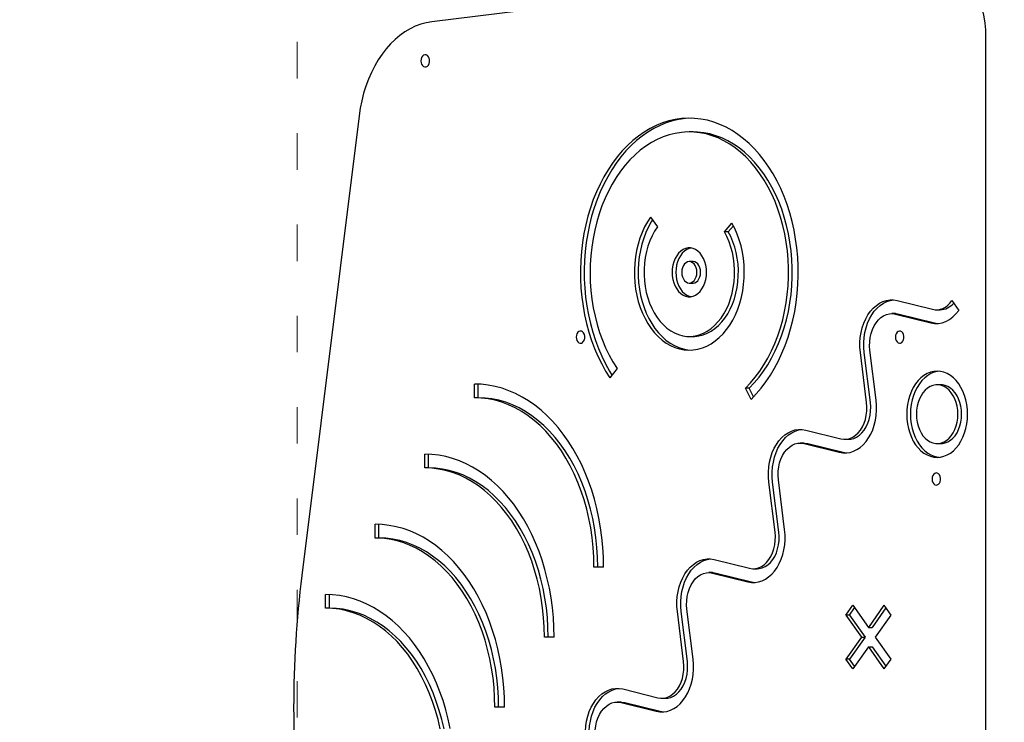
# Model space of a CAD drawing. Units: millimetres. Extents: x -5503 to 5502, y -7675 to 7677.
# Drawn here: x -334 to 313, y -343 to 119 of the extents above; entities that cross this region are included whole.
import ezdxf

# ---------------------------------------------------------------- set-up
doc = ezdxf.new("R2010")
doc.units = ezdxf.units.MM
doc.header["$PDSIZE"] = -1
doc.linetypes.add('ACAD_ISO03W100', pattern=[30, 12, -18])
doc.layers.get('Defpoints').update_dxf_attribs({"lineweight": 5})
doc.layers.add('InterSystem-description', color=7, linetype='Continuous', lineweight=5)
doc.styles.add('arial', font='arial.ttf')
doc.dimstyles.new('IS_1-50(mm)', dxfattribs={"dimtxt": 100, "dimasz": 100, "dimexe": 10, "dimexo": 50, "dimgap": 10, "dimtad": 1, "dimdec": 0, "dimrnd": 0.5, "dimzin": 0, "dimtxsty": 'arial', "dimcen": 50, "dimclrd": 256, "dimclre": 256, "dimclrt": 256, "dimadec": 1, "dimazin": 0, "dimtfac": 1, "dimtdec": 0, "dimtmove": 0, "dimatfit": 3, "dimfxl": 0, "dimtolj": 1, "dimtzin": 0, "dimlwd": -1, "dimlwe": -1, "dimarcsym": 0})

# ---------------------------------------------------------------- blocks, each defined once
blk = doc.blocks.new('*D5')
at = {"layer": 'Defpoints', "color": 0}
for p in [(5.62, 6094.16), (-2343.77, -3739.14), (308.47, -3739.14)]:
    blk.add_point(p, dxfattribs=at)
at = {"layer": 'InterSystem-description'}
for p, q in [((-44.38, 6094.16), (-2353.77, 6094.16)), ((-2343.77, 5994.16), (-2343.77, -3639.14)), ((258.47, -3739.14), (-2353.77, -3739.14))]:
    blk.add_line(p, q, dxfattribs=at)
for points in [[(-2327.1, 5994.16), (-2360.44, 5994.16), (-2343.77, 6094.16)], [(-2360.44, -3639.14), (-2327.1, -3639.14), (-2343.77, -3739.14)]]:
    blk.add_solid(points, dxfattribs=at)
at = {"layer": 'InterSystem-description', "insert": (-2404.86, 1177.51), "char_height": 100, "attachment_point": 5, "rotation": 90, "style": 'arial'}
blk.add_mtext('\\A1;9834', dxfattribs=at)

msp = doc.modelspace()

# ---------------------------------------------------------------- linework, layer by layer
at = {"color": 7, "linetype": 'Continuous', "lineweight": 25}
for p, q in [((262.83, 157.48), (-63.08, 117.16)), ((301.37, -774.92), (301.37, 107.53)), ((-110.82, 55.29), (-148.47, -246.63)), ((108.8, 44.81), (106.31, 44.81)), ((80.86, -11.13), (85.35, -17.54)), ((129.42, -20.89), (134.38, -15.19)), ((131.91, -20.89), (135.34, -16.94)), ((131.91, -20.89), (129.42, -20.89)), ((108.8, -40.43), (106.31, -40.43)), ((106.31, -54.47), (108.8, -54.47)), ((243.01, -65.97), (266.2, -71.76)), ((279, -66.05), (283.51, -72.43)), ((241.86, -74.55), (239.38, -74.55)), ((241.9, -74.86), (265.09, -80.64)), ((244.39, -74.86), (267.57, -80.64)), ((268.72, -72.07), (271.2, -72.07)), ((267.57, -80.64), (269.96, -81.04)), ((106.31, -89.57), (108.8, -89.57)), ((222.87, -133.03), (218.78, -100.24)), ((225.35, -133.03), (221.26, -100.24)), ((229.15, -131.46), (225.07, -98.68)), ((58.78, -110.63), (54.13, -116.81)), ((-35.04, -129.86), (-35.04, -120.84)), ((-32.56, -129.86), (-32.56, -120.89)), ((271.75, -121.39), (269.26, -121.39)), ((146.89, -130.91), (143.27, -123.47)), ((145.76, -123.47), (143.27, -123.47)), ((148.56, -129.24), (145.76, -123.47)), ((-32.56, -129.86), (-35.04, -129.86)), ((182.85, -151.06), (206.03, -156.84)), ((181.69, -159.64), (179.21, -159.64)), ((181.74, -159.95), (204.92, -165.73)), ((184.22, -159.95), (207.4, -165.73)), ((208.55, -157.16), (211.03, -157.16)), ((269.26, -159.99), (271.75, -159.99)), ((-67.63, -175.95), (-67.63, -166.93)), ((-65.15, -175.95), (-65.15, -166.98)), ((-65.15, -175.95), (-67.63, -175.95)), ((162.7, -218.12), (158.61, -185.33)), ((165.18, -218.12), (161.09, -185.33)), ((168.99, -216.55), (164.9, -183.77)), ((-100.22, -222.04), (-100.22, -213.02)), ((-97.74, -222.04), (-97.74, -213.07)), ((-97.74, -222.04), (-100.22, -222.04)), ((122.68, -236.15), (145.86, -241.93)), ((49.99, -241.1), (43.61, -241.1)), ((46.09, -241.1), (43.61, -241.1)), ((49.99, -241.1), (46.09, -241.1)), ((121.53, -244.73), (119.05, -244.73)), ((121.57, -245.04), (144.75, -250.82)), ((124.05, -245.04), (147.24, -250.82)), ((148.39, -242.25), (150.87, -242.25)), ((-132.81, -268.13), (-132.81, -259.11)), ((-130.33, -268.13), (-130.33, -259.16)), ((-130.33, -268.13), (-132.81, -268.13)), ((102.53, -303.21), (98.45, -270.42)), ((105.02, -303.21), (100.93, -270.42)), ((108.82, -301.64), (104.73, -268.86)), ((209.25, -272.64), (213.76, -266.25)), ((211.73, -272.64), (215, -268.01)), ((213.76, -266.25), (224.03, -280.77)), ((234.29, -266.25), (224.03, -280.77)), ((235.53, -268.01), (226.51, -280.77)), ((234.29, -266.25), (238.8, -272.64)), ((209.25, -272.64), (219.51, -287.15)), ((211.73, -272.64), (209.25, -272.64)), ((211.73, -272.64), (221.99, -287.15)), ((238.8, -272.64), (228.54, -287.15)), ((224.03, -280.77), (226.51, -280.77)), ((17.4, -287.19), (11.02, -287.19)), ((13.5, -287.19), (11.02, -287.19)), ((17.4, -287.19), (13.5, -287.19)), ((219.51, -287.15), (209.25, -301.67)), ((221.99, -287.15), (211.73, -301.67)), ((219.51, -287.15), (221.99, -287.15)), ((228.54, -287.15), (238.8, -301.67)), ((224.03, -293.53), (213.76, -308.05)), ((224.03, -293.53), (234.29, -308.05)), ((224.03, -293.53), (226.51, -293.53)), ((226.51, -293.53), (235.53, -306.3)), ((213.76, -308.05), (209.25, -301.67)), ((211.73, -301.67), (209.25, -301.67)), ((215, -306.3), (211.73, -301.67)), ((238.8, -301.67), (234.29, -308.05)), ((62.51, -321.24), (85.69, -327.02)), ((61.36, -329.82), (58.88, -329.82)), ((61.4, -330.13), (84.59, -335.91)), ((63.88, -330.13), (87.07, -335.91)), ((88.22, -327.34), (90.7, -327.34)), ((-15.19, -333.27), (-21.57, -333.27)), ((-19.09, -333.27), (-21.57, -333.27)), ((-15.19, -333.27), (-19.09, -333.27))]:
    msp.add_line(p, q, dxfattribs=at)
at = {"color": 7, "linetype": 'Continuous', "lineweight": 25, "flags": 128}
for points in [[(301.37, 107.53), (301.24, 111.9), (300.84, 116.24), (300.17, 120.51), (299.24, 124.68), (298.05, 128.72), (296.62, 132.6), (294.96, 136.29), (293.08, 139.76), (290.99, 142.99), (288.71, 145.94), (286.26, 148.6), (283.65, 150.95), (280.9, 152.97), (278.05, 154.65), (275.1, 155.96), (272.08, 156.91), (269.01, 157.48), (265.92, 157.67), (262.83, 157.48)], [(-63.08, 117.16), (-66.72, 116.53), (-70.32, 115.54), (-73.86, 114.22), (-77.33, 112.54), (-80.7, 110.54), (-83.98, 108.21), (-87.13, 105.57), (-90.14, 102.63), (-93.01, 99.4), (-95.71, 95.9), (-98.23, 92.14), (-100.57, 88.15), (-102.7, 83.94), (-104.63, 79.54), (-106.33, 74.95), (-107.81, 70.21), (-109.06, 65.34), (-110.06, 60.36), (-110.82, 55.29)], [(-70.18, 91.49), (-70.06, 90.31), (-69.69, 89.23), (-69.11, 88.35), (-68.38, 87.76), (-67.56, 87.49), (-66.71, 87.58), (-65.93, 88.02), (-65.27, 88.76), (-64.79, 89.75), (-64.54, 90.89), (-64.54, 92.09), (-64.79, 93.23), (-65.27, 94.22), (-65.93, 94.96), (-66.71, 95.4), (-67.56, 95.49), (-68.38, 95.22), (-69.11, 94.63), (-69.69, 93.75), (-70.06, 92.67), (-70.18, 91.49)], [(146.89, -130.91), (150.32, -127.36), (153.59, -123.53), (156.7, -119.43), (159.62, -115.08), (162.37, -110.49), (164.91, -105.68), (167.25, -100.67), (169.37, -95.46), (171.27, -90.09), (172.95, -84.57), (174.39, -78.92), (175.59, -73.16), (176.54, -67.3), (177.25, -61.38), (177.71, -55.41), (177.92, -49.41), (177.87, -43.4), (177.58, -37.41), (177.03, -31.45), (176.24, -25.55), (175.19, -19.72), (173.91, -14), (172.39, -8.39), (170.64, -2.92), (168.66, 2.4), (166.46, 7.54), (164.05, 12.48), (161.43, 17.22), (158.62, 21.73), (155.63, 25.99), (152.47, 30), (149.14, 33.73), (145.66, 37.18), (142.04, 40.33), (138.3, 43.17), (134.44, 45.69), (130.49, 47.89), (126.45, 49.74), (122.34, 51.26), (118.17, 52.43), (113.97, 53.25), (109.73, 53.72), (105.48, 53.82), (101.24, 53.58), (97.01, 52.97), (92.82, 52.02), (88.67, 50.71), (84.59, 49.06), (80.58, 47.07), (76.66, 44.74), (72.85, 42.09), (69.16, 39.13), (65.59, 35.86), (62.17, 32.3), (58.9, 28.46), (55.8, 24.35), (52.88, 19.99), (50.15, 15.39), (47.61, 10.57), (45.29, 5.55), (43.17, 0.34), (41.28, -5.04), (39.61, -10.57), (38.19, -16.23), (37, -21.99), (36.05, -27.85), (35.35, -33.78), (34.9, -39.75), (34.71, -45.75), (34.76, -51.76), (35.07, -57.75), (35.63, -63.7), (36.43, -69.6), (37.48, -75.42), (38.78, -81.15), (40.31, -86.75), (42.07, -92.21), (44.06, -97.52), (46.27, -102.65), (48.69, -107.59), (51.31, -112.32), (54.13, -116.81)], [(107.55, 53.82), (103.72, 53.58), (99.49, 52.97), (95.3, 52.02), (91.15, 50.71), (87.07, 49.06), (83.06, 47.07), (79.14, 44.74), (75.33, 42.09), (71.64, 39.13), (68.07, 35.86), (64.65, 32.3), (61.39, 28.46), (58.29, 24.35), (55.37, 19.99), (52.63, 15.39), (50.1, 10.57), (47.77, 5.55), (45.65, 0.34), (43.76, -5.04), (42.1, -10.57), (40.67, -16.23), (39.48, -21.99), (38.53, -27.85), (37.83, -33.78), (37.39, -39.75), (37.19, -45.75), (37.24, -51.76), (37.55, -57.75), (38.11, -63.7), (38.91, -69.6), (39.96, -75.42), (41.26, -81.15), (42.79, -86.75), (44.55, -92.21), (46.54, -97.52), (48.75, -102.65), (51.17, -107.59), (53.79, -112.32), (55.46, -115.04)], [(143.27, -123.47), (146.55, -120.07), (149.67, -116.38), (152.63, -112.42), (155.4, -108.21), (157.98, -103.77), (160.36, -99.11), (162.54, -94.24), (164.49, -89.2), (166.22, -83.99), (167.71, -78.64), (168.96, -73.16), (169.98, -67.59), (170.74, -61.94), (171.25, -56.24), (171.51, -50.5), (171.52, -44.74), (171.27, -39), (170.78, -33.29), (170.03, -27.64), (169.03, -22.06), (167.79, -16.58), (166.31, -11.22), (164.6, -6.01), (162.66, -0.95), (160.5, 3.93), (158.13, 8.6), (155.56, 13.06), (152.79, 17.28), (149.85, 21.25), (146.74, 24.96), (143.47, 28.38), (140.05, 31.51), (136.51, 34.33), (132.85, 36.83), (129.08, 39), (125.23, 40.84), (121.3, 42.34), (117.31, 43.48), (113.28, 44.28), (109.23, 44.71), (105.16, 44.79), (101.1, 44.51), (97.05, 43.87), (93.05, 42.88), (89.09, 41.53), (85.2, 39.84), (81.4, 37.81), (77.69, 35.45), (74.09, 32.77), (70.62, 29.77), (67.29, 26.47), (64.1, 22.89), (61.09, 19.03), (58.24, 14.92), (55.59, 10.56), (53.13, 5.97), (50.88, 1.18), (48.84, -3.8), (47.03, -8.95), (45.45, -14.25), (44.11, -19.68), (43, -25.21), (42.15, -30.84), (41.54, -36.53), (41.18, -42.26), (41.08, -48.01), (41.23, -53.76), (41.64, -59.48), (42.29, -65.16), (43.2, -70.77), (44.35, -76.28), (45.74, -81.69), (47.36, -86.96), (49.22, -92.08), (51.3, -97.03), (53.59, -101.78), (56.09, -106.32), (58.78, -110.63)], [(145.76, -123.47), (149.03, -120.07), (152.16, -116.38), (155.11, -112.42), (157.88, -108.21), (160.46, -103.77), (162.85, -99.11), (165.02, -94.24), (166.97, -89.2), (168.7, -83.99), (170.19, -78.64), (171.45, -73.16), (172.46, -67.59), (173.22, -61.94), (173.73, -56.24), (174, -50.5), (174, -44.74), (173.76, -39), (173.26, -33.29), (172.51, -27.64), (171.51, -22.06), (170.27, -16.58), (168.79, -11.22), (167.08, -6.01), (165.14, -0.95), (162.98, 3.93), (160.61, 8.6), (158.04, 13.06), (155.28, 17.28), (152.33, 21.25), (149.22, 24.96), (145.95, 28.38), (142.54, 31.51), (138.99, 34.33), (135.33, 36.83), (131.56, 39), (127.71, 40.84), (123.78, 42.34), (119.79, 43.48), (115.77, 44.28), (111.71, 44.71), (108.8, 44.81)], [(80.86, -11.13), (78.79, -14.27), (76.93, -17.65), (75.26, -21.24), (73.82, -25.01), (72.6, -28.94), (71.63, -33), (70.89, -37.16), (70.41, -41.39), (70.17, -45.67), (70.19, -49.96), (70.47, -54.23), (71, -58.45), (71.77, -62.6), (72.79, -66.64), (74.05, -70.54), (75.53, -74.29), (77.23, -77.84), (79.13, -81.18), (81.22, -84.28), (83.5, -87.13), (85.93, -89.69), (88.5, -91.96), (91.2, -93.91), (94.01, -95.54), (96.9, -96.83), (99.86, -97.77), (102.86, -98.36), (105.89, -98.59), (108.92, -98.46), (111.93, -97.97), (114.91, -97.13), (117.82, -95.93), (120.65, -94.4), (123.38, -92.54), (126, -90.36), (128.47, -87.87), (130.79, -85.1), (132.93, -82.07), (134.89, -78.8), (136.64, -75.3), (138.19, -71.61), (139.51, -67.75), (140.59, -63.74), (141.44, -59.62), (142.04, -55.42), (142.38, -51.16), (142.47, -46.87), (142.31, -42.59), (141.9, -38.34), (141.23, -34.15), (140.32, -30.06), (139.17, -26.09), (137.79, -22.28), (136.19, -18.63), (134.38, -15.19)], [(82.12, -12.93), (81.28, -14.27), (79.41, -17.65), (77.74, -21.24), (76.3, -25.01), (75.09, -28.94), (74.11, -33), (73.37, -37.16), (72.89, -41.39), (72.65, -45.67), (72.68, -49.96), (72.95, -54.23), (73.48, -58.45), (74.26, -62.6), (75.27, -66.64), (76.53, -70.54), (78.01, -74.29), (79.71, -77.84), (81.61, -81.18), (83.71, -84.28), (85.98, -87.13), (88.41, -89.69), (90.98, -91.96), (93.68, -93.91), (96.49, -95.54), (99.38, -96.83), (102.34, -97.77), (105.34, -98.36), (107.55, -98.56)], [(85.35, -17.54), (83.49, -20.4), (81.82, -23.49), (80.37, -26.78), (79.13, -30.25), (78.12, -33.87), (77.36, -37.6), (76.84, -41.41), (76.57, -45.28), (76.56, -49.16), (76.8, -53.03), (77.29, -56.86), (78.02, -60.6), (79, -64.23), (80.21, -67.72), (81.64, -71.03), (83.28, -74.15), (85.12, -77.04), (87.14, -79.67), (89.32, -82.04), (91.64, -84.1), (94.09, -85.86), (96.65, -87.29), (99.29, -88.38), (101.98, -89.12), (104.72, -89.51), (107.46, -89.54), (110.2, -89.21), (112.9, -88.52), (115.55, -87.49), (118.12, -86.12), (120.59, -84.41), (122.94, -82.39), (125.15, -80.08), (127.19, -77.49), (129.06, -74.64), (130.73, -71.56), (132.2, -68.27), (133.45, -64.81), (134.46, -61.2), (135.24, -57.47), (135.77, -53.66), (136.05, -49.8), (136.08, -45.91), (135.85, -42.04), (135.37, -38.21), (134.64, -34.47), (133.68, -30.83), (132.48, -27.34), (131.06, -24.01), (129.42, -20.89)], [(108.8, -89.57), (109.95, -89.54), (112.68, -89.21), (115.39, -88.52), (118.03, -87.49), (120.6, -86.12), (123.07, -84.41), (125.42, -82.39), (127.63, -80.08), (129.67, -77.49), (131.54, -74.64), (133.22, -71.56), (134.68, -68.27), (135.93, -64.81), (136.95, -61.2), (137.72, -57.47), (138.25, -53.66), (138.53, -49.8), (138.56, -45.91), (138.33, -42.04), (137.85, -38.21), (137.13, -34.47), (136.16, -30.83), (134.96, -27.34), (133.54, -24.01), (131.91, -20.89)], [(117.66, -47.45), (117.53, -45.06), (117.16, -42.72), (116.54, -40.49), (115.69, -38.41), (114.63, -36.54), (113.39, -34.91), (111.99, -33.56), (110.46, -32.52), (108.84, -31.81), (107.16, -31.45), (105.47, -31.45), (103.79, -31.81), (102.17, -32.52), (100.64, -33.56), (99.24, -34.91), (98, -36.54), (96.94, -38.41), (96.09, -40.49), (95.47, -42.72), (95.1, -45.06), (94.97, -47.45), (95.1, -49.84), (95.47, -52.18), (96.09, -54.41), (96.94, -56.49), (98, -58.36), (99.24, -59.99), (100.64, -61.35), (102.17, -62.39), (103.79, -63.09), (105.47, -63.45), (107.16, -63.45), (108.84, -63.09), (110.46, -62.39), (111.99, -61.35), (113.39, -59.99), (114.63, -58.36), (115.69, -56.49), (116.54, -54.41), (117.16, -52.18), (117.53, -49.84), (117.66, -47.45)], [(107.55, -31.5), (106.27, -31.81), (104.65, -32.52), (103.12, -33.56), (101.72, -34.91), (100.48, -36.54), (99.42, -38.41), (98.57, -40.49), (97.95, -42.72), (97.58, -45.06), (97.45, -47.45), (97.58, -49.84), (97.95, -52.18), (98.57, -54.41), (99.42, -56.49), (100.48, -58.36), (101.72, -59.99), (103.12, -61.35), (104.65, -62.39), (106.27, -63.09), (107.55, -63.4)], [(111.28, -47.45), (111.15, -45.89), (110.79, -44.41), (110.19, -43.07), (109.41, -41.96), (108.47, -41.13), (107.42, -40.61), (106.31, -40.43), (105.21, -40.61), (104.16, -41.13), (103.22, -41.96), (102.43, -43.07), (101.84, -44.41), (101.47, -45.89), (101.35, -47.45), (101.47, -49.01), (101.84, -50.5), (102.43, -51.83), (103.22, -52.94), (104.16, -53.78), (105.21, -54.29), (106.31, -54.47), (107.42, -54.29), (108.47, -53.78), (109.41, -52.94), (110.19, -51.83), (110.79, -50.5), (111.15, -49.01), (111.28, -47.45)], [(113.76, -47.45), (113.63, -45.89), (113.27, -44.41), (112.68, -43.07), (111.89, -41.96), (110.95, -41.13), (109.9, -40.61), (108.8, -40.43)], [(108.8, -54.47), (109.9, -54.29), (110.95, -53.78), (111.89, -52.94), (112.68, -51.83), (113.27, -50.5), (113.63, -49.01), (113.76, -47.45)], [(218.78, -100.24), (218.5, -96.93), (218.49, -93.59), (218.74, -90.27), (219.26, -87.01), (220.03, -83.86), (221.05, -80.85), (222.31, -78.02), (223.78, -75.4), (225.45, -73.04), (227.29, -70.96), (229.3, -69.19), (231.42, -67.75), (233.66, -66.65), (235.96, -65.92), (238.31, -65.56), (240.67, -65.58), (243.01, -65.97)], [(221.26, -100.24), (220.98, -96.93), (220.97, -93.59), (221.23, -90.27), (221.74, -87.01), (222.52, -83.86), (223.54, -80.85), (224.79, -78.02), (226.26, -75.4), (227.93, -73.04), (229.78, -70.96), (231.78, -69.19), (233.91, -67.75), (236.14, -66.65), (238.44, -65.92), (240.62, -65.58)], [(266.2, -71.76), (267.93, -72.04), (269.67, -72.02), (271.4, -71.72), (273.09, -71.12), (274.72, -70.24), (276.26, -69.09), (277.69, -67.68), (279, -66.05)], [(225.07, -98.68), (224.85, -95.88), (224.92, -93.06), (225.25, -90.28), (225.85, -87.6), (226.7, -85.05), (227.79, -82.69), (229.1, -80.57), (230.6, -78.72), (232.27, -77.18), (234.07, -75.97), (235.97, -75.12), (237.93, -74.65), (239.92, -74.56), (241.9, -74.86)], [(241.86, -74.55), (242.41, -74.56), (244.39, -74.86)], [(265.09, -80.64), (267.58, -81.05), (270.09, -81.03), (272.58, -80.59), (275.01, -79.72), (277.35, -78.46), (279.57, -76.8), (281.63, -74.78), (283.51, -72.43)], [(31.93, -90.02), (32.05, -91.2), (32.42, -92.28), (32.99, -93.16), (33.73, -93.76), (34.55, -94.02), (35.39, -93.93), (36.18, -93.5), (36.84, -92.75), (37.32, -91.76), (37.57, -90.62), (37.57, -89.42), (37.32, -88.28), (36.84, -87.29), (36.18, -86.55), (35.39, -86.11), (34.55, -86.02), (33.73, -86.29), (32.99, -86.88), (32.42, -87.76), (32.05, -88.84), (31.93, -90.02)], [(241.81, -90.02), (241.94, -91.2), (242.3, -92.28), (242.88, -93.16), (243.61, -93.76), (244.44, -94.02), (245.28, -93.93), (246.07, -93.5), (246.73, -92.75), (247.2, -91.76), (247.45, -90.62), (247.45, -89.42), (247.2, -88.28), (246.73, -87.29), (246.07, -86.55), (245.28, -86.11), (244.44, -86.02), (243.61, -86.29), (242.88, -86.88), (242.3, -87.76), (241.94, -88.84), (241.81, -90.02)], [(289.29, -140.69), (289.17, -137.52), (288.79, -134.39), (288.17, -131.34), (287.31, -128.4), (286.22, -125.62), (284.92, -123.03), (283.43, -120.66), (281.75, -118.55), (279.92, -116.71), (277.95, -115.17), (275.88, -113.96), (273.72, -113.08), (271.51, -112.55), (269.26, -112.37), (267.02, -112.55), (264.81, -113.08), (262.65, -113.96), (260.58, -115.17), (258.61, -116.71), (256.78, -118.55), (255.1, -120.66), (253.61, -123.03), (252.31, -125.62), (251.22, -128.4), (250.36, -131.34), (249.74, -134.39), (249.36, -137.52), (249.24, -140.69), (249.36, -143.86), (249.74, -146.99), (250.36, -150.05), (251.22, -152.98), (252.31, -155.76), (253.61, -158.35), (255.1, -160.72), (256.78, -162.84), (258.61, -164.67), (260.58, -166.21), (262.65, -167.43), (264.81, -168.31), (267.02, -168.84), (269.26, -169.02), (271.51, -168.84), (273.72, -168.31), (275.88, -167.43), (277.95, -166.21), (279.92, -164.67), (281.75, -162.84), (283.43, -160.72), (284.92, -158.35), (286.22, -155.76), (287.31, -152.98), (288.17, -150.05), (288.79, -146.99), (289.17, -143.86), (289.29, -140.69)], [(270.51, -112.42), (269.5, -112.55), (267.29, -113.08), (265.13, -113.96), (263.06, -115.17), (261.09, -116.71), (259.26, -118.55), (257.59, -120.66), (256.09, -123.03), (254.79, -125.62), (253.7, -128.4), (252.84, -131.34), (252.22, -134.39), (251.85, -137.52), (251.72, -140.69), (251.85, -143.86), (252.22, -146.99), (252.84, -150.05), (253.7, -152.98), (254.79, -155.76), (256.09, -158.35), (257.59, -160.72), (259.26, -162.84), (261.09, -164.67), (263.06, -166.21), (265.13, -167.43), (267.29, -168.31), (269.5, -168.84), (270.51, -168.96)], [(49.99, -241.1), (49.87, -234.58), (49.5, -228.09), (48.87, -221.64), (48.01, -215.24), (46.9, -208.92), (45.54, -202.7), (43.96, -196.58), (42.14, -190.6), (40.09, -184.76), (37.82, -179.1), (35.34, -173.61), (32.66, -168.32), (29.77, -163.24), (26.69, -158.39), (23.44, -153.79), (20.01, -149.44), (16.42, -145.36), (12.68, -141.56), (8.8, -138.05), (4.79, -134.84), (0.66, -131.95), (-3.57, -129.38), (-7.89, -127.13), (-12.29, -125.22), (-16.76, -123.65), (-21.28, -122.42), (-25.85, -121.54), (-30.44, -121.01), (-35.04, -120.84)], [(282.91, -140.69), (282.78, -138.06), (282.4, -135.49), (281.78, -133), (280.92, -130.66), (279.85, -128.51), (278.58, -126.59), (277.13, -124.93), (275.54, -123.56), (273.83, -122.51), (272.04, -121.8), (270.2, -121.44), (268.33, -121.44), (266.49, -121.8), (264.7, -122.51), (262.99, -123.56), (261.4, -124.93), (259.95, -126.59), (258.68, -128.51), (257.61, -130.66), (256.75, -133), (256.13, -135.49), (255.75, -138.06), (255.62, -140.69), (255.75, -143.32), (256.13, -145.9), (256.75, -148.38), (257.61, -150.72), (258.68, -152.87), (259.95, -154.8), (261.4, -156.46), (262.99, -157.83), (264.7, -158.88), (266.49, -159.59), (268.33, -159.94), (270.2, -159.94), (272.04, -159.59), (273.83, -158.88), (275.54, -157.83), (277.13, -156.46), (278.58, -154.8), (279.85, -152.87), (280.92, -150.72), (281.78, -148.38), (282.4, -145.9), (282.78, -143.32), (282.91, -140.69)], [(285.39, -140.69), (285.27, -138.06), (284.89, -135.49), (284.26, -133), (283.41, -130.66), (282.33, -128.51), (281.06, -126.59), (279.62, -124.93), (278.02, -123.56), (276.32, -122.51), (274.52, -121.8), (272.68, -121.44), (271.75, -121.39)], [(43.61, -241.1), (43.48, -234.63), (43.08, -228.18), (42.42, -221.78), (41.49, -215.44), (40.31, -209.19), (38.87, -203.05), (37.18, -197.04), (35.25, -191.17), (33.08, -185.48), (30.67, -179.97), (28.05, -174.67), (25.21, -169.6), (22.17, -164.76), (18.94, -160.19), (15.52, -155.89), (11.93, -151.87), (8.18, -148.16), (4.29, -144.76), (0.26, -141.69), (-3.89, -138.96), (-8.14, -136.57), (-12.48, -134.53), (-16.9, -132.86), (-21.38, -131.55), (-25.91, -130.61), (-30.47, -130.05), (-35.04, -129.86)], [(46.09, -241.1), (45.96, -234.63), (45.56, -228.18), (44.9, -221.78), (43.97, -215.44), (42.79, -209.19), (41.35, -203.05), (39.66, -197.04), (37.73, -191.17), (35.56, -185.48), (33.16, -179.97), (30.53, -174.67), (27.69, -169.6), (24.65, -164.76), (21.42, -160.19), (18, -155.89), (14.41, -151.87), (10.66, -148.16), (6.77, -144.76), (2.74, -141.69), (-1.41, -138.96), (-5.66, -136.57), (-10, -134.53), (-14.42, -132.86), (-18.9, -131.55), (-23.43, -130.61), (-27.99, -130.05), (-32.56, -129.86)], [(204.92, -165.73), (207.27, -166.13), (209.63, -166.14), (211.97, -165.78), (214.28, -165.05), (216.51, -163.96), (218.64, -162.52), (220.64, -160.74), (222.49, -158.67), (224.16, -156.3), (225.63, -153.69), (226.88, -150.86), (227.9, -147.85), (228.67, -144.7), (229.19, -141.44), (229.44, -138.12), (229.43, -134.78), (229.15, -131.46)], [(206.03, -156.84), (208.01, -157.14), (210, -157.06), (211.96, -156.58), (213.86, -155.74), (215.66, -154.53), (217.33, -152.99), (218.83, -151.14), (220.14, -149.01), (221.23, -146.66), (222.08, -144.11), (222.68, -141.42), (223.02, -138.65), (223.08, -135.83), (222.87, -133.03)], [(211.03, -157.16), (212.48, -157.06), (214.45, -156.58), (216.35, -155.74), (218.15, -154.53), (219.81, -152.99), (221.31, -151.14), (222.62, -149.01), (223.71, -146.66), (224.57, -144.11), (225.16, -141.42), (225.5, -138.65), (225.56, -135.83), (225.35, -133.03)], [(271.75, -159.99), (272.68, -159.94), (274.52, -159.59), (276.32, -158.88), (278.02, -157.83), (279.62, -156.46), (281.06, -154.8), (282.33, -152.87), (283.41, -150.72), (284.26, -148.38), (284.89, -145.9), (285.27, -143.32), (285.39, -140.69)], [(158.61, -185.33), (158.33, -182.02), (158.32, -178.68), (158.58, -175.36), (159.09, -172.1), (159.87, -168.95), (160.89, -165.93), (162.14, -163.1), (163.61, -160.49), (165.28, -158.13), (167.13, -156.05), (169.13, -154.28), (171.26, -152.84), (173.49, -151.74), (175.79, -151.01), (178.14, -150.65), (180.5, -150.67), (182.85, -151.06)], [(161.09, -185.33), (160.82, -182.02), (160.8, -178.68), (161.06, -175.36), (161.58, -172.1), (162.35, -168.95), (163.37, -165.93), (164.62, -163.1), (166.09, -160.49), (167.76, -158.13), (169.61, -156.05), (171.61, -154.28), (173.74, -152.84), (175.97, -151.74), (178.27, -151.01), (180.45, -150.67)], [(164.9, -183.77), (164.69, -180.97), (164.75, -178.15), (165.08, -175.37), (165.68, -172.69), (166.53, -170.14), (167.63, -167.78), (168.93, -165.66), (170.44, -163.81), (172.1, -162.27), (173.9, -161.06), (175.8, -160.21), (177.77, -159.74), (179.76, -159.65), (181.74, -159.95)], [(181.69, -159.64), (182.24, -159.65), (184.22, -159.95)], [(17.4, -287.19), (17.28, -280.67), (16.91, -274.18), (16.28, -267.73), (15.42, -261.33), (14.3, -255.01), (12.95, -248.79), (11.37, -242.67), (9.55, -236.69), (7.5, -230.85), (5.23, -225.19), (2.75, -219.7), (0.07, -214.41), (-2.82, -209.33), (-5.9, -204.48), (-9.15, -199.88), (-12.58, -195.53), (-16.17, -191.45), (-19.91, -187.65), (-23.79, -184.14), (-27.8, -180.93), (-31.93, -178.04), (-36.16, -175.47), (-40.48, -173.22), (-44.88, -171.31), (-49.35, -169.74), (-53.87, -168.51), (-58.44, -167.63), (-63.03, -167.1), (-67.63, -166.93)], [(207.4, -165.73), (209.75, -166.13), (209.79, -166.13)], [(11.02, -287.19), (10.89, -280.72), (10.49, -274.27), (9.83, -267.87), (8.9, -261.53), (7.72, -255.28), (6.28, -249.14), (4.59, -243.13), (2.66, -237.26), (0.49, -231.57), (-1.92, -226.06), (-4.54, -220.76), (-7.38, -215.69), (-10.42, -210.85), (-13.66, -206.28), (-17.07, -201.98), (-20.66, -197.96), (-24.41, -194.25), (-28.3, -190.85), (-32.33, -187.78), (-36.48, -185.05), (-40.73, -182.66), (-45.07, -180.62), (-49.49, -178.95), (-53.97, -177.64), (-58.5, -176.7), (-63.06, -176.14), (-67.63, -175.95)], [(13.5, -287.19), (13.37, -280.72), (12.97, -274.27), (12.31, -267.87), (11.38, -261.53), (10.2, -255.28), (8.76, -249.14), (7.07, -243.13), (5.14, -237.26), (2.97, -231.57), (0.57, -226.06), (-2.06, -220.76), (-4.9, -215.69), (-7.94, -210.85), (-11.17, -206.28), (-14.59, -201.98), (-18.18, -197.96), (-21.93, -194.25), (-25.82, -190.85), (-29.85, -187.78), (-34, -185.05), (-38.25, -182.66), (-42.59, -180.62), (-47.01, -178.95), (-51.49, -177.64), (-56.02, -176.7), (-60.58, -176.14), (-65.15, -175.95)], [(265.92, -183.28), (266.04, -184.46), (266.41, -185.54), (266.99, -186.41), (267.72, -187.01), (268.54, -187.28), (269.39, -187.19), (270.17, -186.75), (270.83, -186), (271.31, -185.02), (271.56, -183.87), (271.56, -182.68), (271.31, -181.54), (270.83, -180.55), (270.17, -179.8), (269.39, -179.37), (268.54, -179.28), (267.72, -179.54), (266.99, -180.14), (266.41, -181.02), (266.04, -182.09), (265.92, -183.28)], [(-15.19, -333.27), (-15.31, -326.76), (-15.68, -320.27), (-16.31, -313.82), (-17.17, -307.42), (-18.29, -301.1), (-19.64, -294.88), (-21.23, -288.76), (-23.05, -282.78), (-25.09, -276.94), (-27.36, -271.28), (-29.84, -265.79), (-32.53, -260.5), (-35.41, -255.42), (-38.49, -250.57), (-41.74, -245.97), (-45.17, -241.62), (-48.76, -237.54), (-52.5, -233.74), (-56.38, -230.23), (-60.39, -227.02), (-64.52, -224.13), (-68.75, -221.56), (-73.07, -219.31), (-77.47, -217.4), (-81.94, -215.83), (-86.46, -214.6), (-91.03, -213.72), (-95.62, -213.19), (-100.22, -213.02)], [(144.75, -250.82), (147.1, -251.22), (149.46, -251.23), (151.81, -250.87), (154.11, -250.14), (156.34, -249.05), (158.47, -247.61), (160.47, -245.83), (162.32, -243.75), (163.99, -241.39), (165.46, -238.78), (166.71, -235.95), (167.73, -232.94), (168.5, -229.78), (169.02, -226.53), (169.28, -223.21), (169.26, -219.87), (168.99, -216.55)], [(145.86, -241.93), (147.84, -242.23), (149.83, -242.14), (151.8, -241.67), (153.7, -240.83), (155.5, -239.62), (157.16, -238.08), (158.66, -236.23), (159.97, -234.1), (161.06, -231.75), (161.92, -229.2), (162.52, -226.51), (162.85, -223.74), (162.91, -220.92), (162.7, -218.12)], [(150.87, -242.25), (152.31, -242.14), (154.28, -241.67), (156.18, -240.83), (157.98, -239.62), (159.64, -238.08), (161.15, -236.23), (162.45, -234.1), (163.55, -231.75), (164.4, -229.2), (165, -226.51), (165.33, -223.74), (165.39, -220.92), (165.18, -218.12)], [(-21.57, -333.27), (-21.7, -326.81), (-22.1, -320.36), (-22.76, -313.96), (-23.69, -307.62), (-24.87, -301.37), (-26.31, -295.23), (-28, -289.22), (-29.93, -283.35), (-32.11, -277.66), (-34.51, -272.15), (-37.13, -266.85), (-39.97, -261.78), (-43.01, -256.94), (-46.25, -252.37), (-49.66, -248.06), (-53.25, -244.05), (-57, -240.34), (-60.89, -236.94), (-64.92, -233.87), (-69.07, -231.14), (-73.32, -228.75), (-77.66, -226.71), (-82.08, -225.04), (-86.56, -223.73), (-91.09, -222.79), (-95.65, -222.23), (-100.22, -222.04)], [(-19.09, -333.27), (-19.22, -326.81), (-19.62, -320.36), (-20.28, -313.96), (-21.21, -307.62), (-22.39, -301.37), (-23.83, -295.23), (-25.52, -289.22), (-27.45, -283.35), (-29.62, -277.66), (-32.03, -272.15), (-34.65, -266.85), (-37.49, -261.78), (-40.53, -256.94), (-43.76, -252.37), (-47.18, -248.06), (-50.77, -244.05), (-54.52, -240.34), (-58.41, -236.94), (-62.44, -233.87), (-66.59, -231.14), (-70.84, -228.75), (-75.18, -226.71), (-79.6, -225.04), (-84.08, -223.73), (-88.61, -222.79), (-93.17, -222.23), (-97.74, -222.04)], [(98.45, -270.42), (98.17, -267.11), (98.16, -263.77), (98.41, -260.45), (98.93, -257.19), (99.7, -254.04), (100.72, -251.02), (101.97, -248.19), (103.44, -245.58), (105.11, -243.22), (106.96, -241.14), (108.96, -239.37), (111.09, -237.93), (113.32, -236.83), (115.63, -236.1), (117.97, -235.74), (120.33, -235.76), (122.68, -236.15)], [(100.93, -270.42), (100.65, -267.11), (100.64, -263.77), (100.89, -260.45), (101.41, -257.19), (102.18, -254.04), (103.2, -251.02), (104.45, -248.19), (105.93, -245.58), (107.59, -243.22), (109.44, -241.14), (111.44, -239.37), (113.57, -237.93), (115.8, -236.83), (118.11, -236.1), (120.29, -235.76)], [(104.73, -268.86), (104.52, -266.05), (104.58, -263.24), (104.92, -260.46), (105.51, -257.78), (106.37, -255.23), (107.46, -252.87), (108.77, -250.75), (110.27, -248.9), (111.94, -247.36), (113.74, -246.15), (115.63, -245.3), (117.6, -244.83), (119.59, -244.74), (121.57, -245.04)], [(121.53, -244.73), (122.07, -244.74), (124.05, -245.04)], [(147.24, -250.82), (149.58, -251.22), (149.63, -251.22)], [(-50.88, -347.19), (-52.23, -340.97), (-53.82, -334.85), (-55.64, -328.87), (-57.68, -323.03), (-59.95, -317.36), (-62.43, -311.88), (-65.12, -306.59), (-68, -301.51), (-71.08, -296.66), (-74.33, -292.06), (-77.76, -287.71), (-81.35, -283.63), (-85.09, -279.83), (-88.97, -276.32), (-92.98, -273.11), (-97.11, -270.22), (-101.34, -267.65), (-105.66, -265.4), (-110.06, -263.49), (-114.53, -261.92), (-119.05, -260.69), (-123.62, -259.81), (-128.21, -259.28), (-132.81, -259.11)], [(-57.46, -347.46), (-58.9, -341.32), (-60.59, -335.31), (-62.52, -329.44), (-64.7, -323.75), (-67.1, -318.24), (-69.72, -312.94), (-72.56, -307.87), (-75.6, -303.03), (-78.84, -298.46), (-82.25, -294.15), (-85.84, -290.14), (-89.59, -286.43), (-93.49, -283.03), (-97.51, -279.96), (-101.66, -277.23), (-105.91, -274.84), (-110.25, -272.8), (-114.67, -271.13), (-119.15, -269.82), (-123.68, -268.88), (-128.24, -268.32), (-132.81, -268.13)], [(-54.98, -347.46), (-56.42, -341.32), (-58.11, -335.31), (-60.04, -329.44), (-62.21, -323.75), (-64.62, -318.24), (-67.24, -312.94), (-70.08, -307.87), (-73.12, -303.03), (-76.35, -298.46), (-79.77, -294.15), (-83.36, -290.14), (-87.11, -286.43), (-91, -283.03), (-95.03, -279.96), (-99.18, -277.23), (-103.43, -274.84), (-107.77, -272.8), (-112.19, -271.13), (-116.67, -269.82), (-121.2, -268.88), (-125.76, -268.32), (-130.33, -268.13)], [(84.59, -335.91), (86.93, -336.3), (89.29, -336.32), (91.64, -335.96), (93.94, -335.23), (96.17, -334.14), (98.3, -332.7), (100.3, -330.92), (102.15, -328.84), (103.82, -326.48), (105.29, -323.87), (106.54, -321.04), (107.56, -318.03), (108.34, -314.87), (108.85, -311.62), (109.11, -308.3), (109.1, -304.96), (108.82, -301.64)], [(85.69, -327.02), (87.68, -327.32), (89.67, -327.23), (91.63, -326.76), (93.53, -325.91), (95.33, -324.71), (97, -323.17), (98.5, -321.31), (99.81, -319.19), (100.9, -316.83), (101.75, -314.29), (102.35, -311.6), (102.68, -308.83), (102.74, -306.01), (102.53, -303.21)], [(90.7, -327.34), (92.15, -327.23), (94.11, -326.76), (96.01, -325.91), (97.81, -324.71), (99.48, -323.17), (100.98, -321.31), (102.29, -319.19), (103.38, -316.83), (104.23, -314.29), (104.83, -311.6), (105.16, -308.83), (105.23, -306.01), (105.02, -303.21)], [(38.28, -355.51), (38, -352.2), (37.99, -348.86), (38.24, -345.54), (38.76, -342.28), (39.53, -339.12), (40.55, -336.11), (41.81, -333.28), (43.28, -330.67), (44.95, -328.31), (46.79, -326.23), (48.79, -324.46), (50.92, -323.02), (53.15, -321.92), (55.46, -321.19), (57.81, -320.83), (60.17, -320.85), (62.51, -321.24)], [(40.76, -355.51), (40.48, -352.2), (40.47, -348.86), (40.72, -345.54), (41.24, -342.28), (42.01, -339.12), (43.03, -336.11), (44.29, -333.28), (45.76, -330.67), (47.43, -328.31), (49.27, -326.23), (51.28, -324.46), (53.41, -323.02), (55.64, -321.92), (57.94, -321.19), (60.12, -320.84)], [(44.56, -353.95), (44.35, -351.14), (44.41, -348.33), (44.75, -345.55), (45.35, -342.86), (46.2, -340.32), (47.29, -337.96), (48.6, -335.84), (50.1, -333.99), (51.77, -332.45), (53.57, -331.24), (55.47, -330.39), (57.43, -329.92), (59.42, -329.83), (61.4, -330.13)], [(61.36, -329.82), (61.9, -329.83), (63.88, -330.13)], [(87.07, -335.91), (89.41, -336.3), (89.46, -336.31)]]:
    msp.add_lwpolyline(points, dxfattribs=at)
at = {"color": 7, "linetype": 'Continuous', "lineweight": 25}
for centre, radius, start, end in [((270.83, -59.93), 12.14, 271.75796, 320.25762), ((552, -333.69), 705.85, 172.91463, 187.08537)]:
    msp.add_arc(centre, radius, start, end, dxfattribs=at)
at = {"layer": 'InterSystem-description', "linetype": 'ACAD_ISO03W100', "ltscale": 2}
msp.add_lwpolyline([(768.47, 4589.98), (768.47, -1720.02), (-151.53, -1720.02), (-151.53, 4589.98)], close=True, dxfattribs=at)

# ---------------------------------------------------------------- dimensions: what is measured, and where the dimension line sits
at = {"layer": 'InterSystem-description'}
dim = msp.add_linear_dim(base=(-2343.77, -3739.14), p1=(5.62, 6094.16), p2=(308.47, -3739.14), angle=90, dimstyle='IS_1-50(mm)', dxfattribs=at)
dim.commit()
dim.dimension.update_dxf_attribs({"geometry": '*D5', "text_midpoint": (-2404.86, 1177.51)})

doc.saveas('drawing.dxf')
